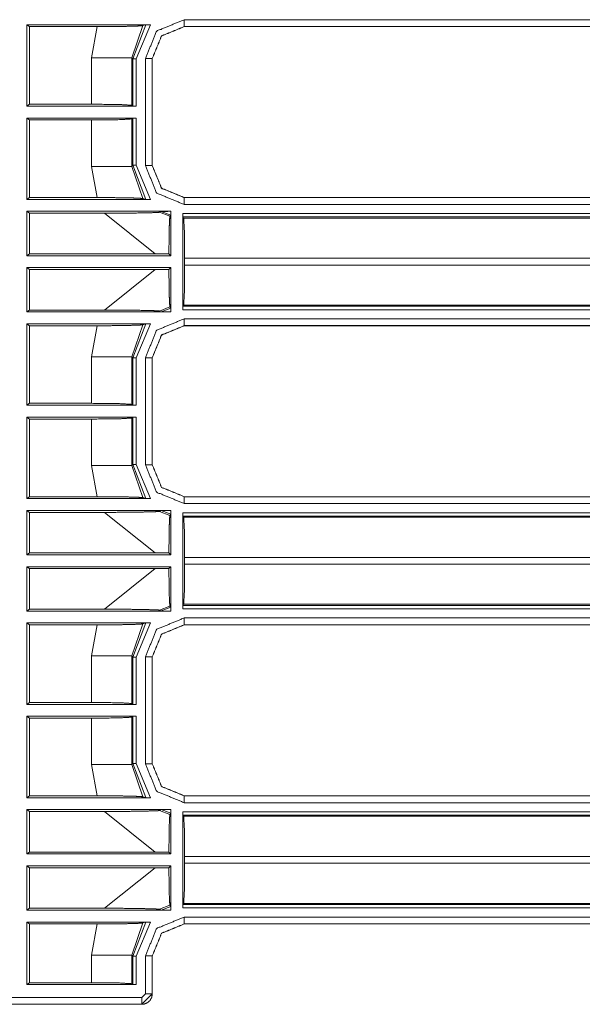
# Model space of a CAD drawing. Units: inches. Extents: x 1.26 to 4.95, y 1.59 to 7.95.
# Drawn here: x 4.54 to 4.74, y 1.63 to 1.99 of the extents above; entities that cross this region are included whole.
import ezdxf

# ---------------------------------------------------------------- set-up
doc = ezdxf.new("R2010")
doc.units = ezdxf.units.IN
doc.header["$MEASUREMENT"] = 0
doc.layers.add('1', color=7, linetype='Continuous', true_color=0xffffff)

msp = doc.modelspace()

# ---------------------------------------------------------------- linework, layer by layer
at = {"layer": '1', "color": 7, "linetype": 'Continuous', "lineweight": 13}
for p, q in [((4.53932, 1.99161), (4.53838, 1.99232)), ((4.53838, 1.96252), (4.53838, 1.99232)), ((4.53838, 1.99232), (4.58358, 1.99232)), ((4.56403, 1.99161), (4.53932, 1.99161)), ((4.53932, 1.96323), (4.53932, 1.99161)), ((4.56205, 1.98022), (4.56403, 1.99161)), ((4.58081, 1.99197), (4.57672, 1.98022)), ((4.57714, 1.97981), (4.58184, 1.99229)), ((4.58358, 1.99232), (4.57838, 1.97981)), ((4.58081, 1.99197), (4.58184, 1.99229)), ((4.59591, 1.99414), (4.88851, 1.99414)), ((4.88851, 1.99164), (4.59591, 1.99164)), ((4.59591, 1.99164), (4.59595, 1.99161)), ((4.88854, 1.99161), (4.59595, 1.99161)), ((4.59595, 1.99161), (4.59595, 1.99161)), ((4.56205, 1.96323), (4.56205, 1.98022)), ((4.57714, 1.97981), (4.57672, 1.98022)), ((4.57672, 1.98022), (4.57672, 1.96286)), ((4.57714, 1.96255), (4.57714, 1.97981)), ((4.57838, 1.97981), (4.57838, 1.96252)), ((4.5817, 1.94079), (4.5817, 1.97993)), ((4.58423, 1.97989), (4.5842, 1.97993)), ((4.5842, 1.97993), (4.5842, 1.94079)), ((4.58423, 1.9799), (4.58423, 1.97989)), ((4.58423, 1.97989), (4.58423, 1.94082)), ((4.53838, 1.96252), (4.53932, 1.96323)), ((4.57838, 1.96252), (4.53838, 1.96252)), ((4.53932, 1.96323), (4.56205, 1.96323)), ((4.57672, 1.96286), (4.57714, 1.96255)), ((4.57838, 1.96252), (4.57714, 1.96255)), ((4.53932, 1.95748), (4.53838, 1.95819)), ((4.53838, 1.9284), (4.53838, 1.95819)), ((4.53838, 1.95819), (4.57838, 1.95819)), ((4.56205, 1.95748), (4.53932, 1.95748)), ((4.53932, 1.92911), (4.53932, 1.95748)), ((4.56205, 1.94049), (4.56205, 1.95748)), ((4.57714, 1.95816), (4.57672, 1.95785)), ((4.57672, 1.95785), (4.57672, 1.94049)), ((4.57714, 1.95816), (4.57838, 1.95819)), ((4.57714, 1.9409), (4.57714, 1.95816)), ((4.57838, 1.95819), (4.57838, 1.9409)), ((4.57672, 1.94049), (4.57714, 1.9409)), ((4.58184, 1.92843), (4.57714, 1.9409)), ((4.57838, 1.9409), (4.58358, 1.9284)), ((4.5842, 1.94079), (4.58423, 1.94082)), ((4.58423, 1.94082), (4.58423, 1.94082)), ((4.56403, 1.92911), (4.56205, 1.94049)), ((4.57672, 1.94049), (4.58081, 1.92874)), ((4.53932, 1.92911), (4.53838, 1.9284)), ((4.53838, 1.9284), (4.58358, 1.9284)), ((4.56403, 1.92911), (4.53932, 1.92911)), ((4.58081, 1.92874), (4.58184, 1.92843)), ((4.59595, 1.92911), (4.59591, 1.92907)), ((4.59591, 1.92907), (4.87854, 1.92907)), ((4.87854, 1.92657), (4.59591, 1.92657)), ((4.59595, 1.92911), (4.59595, 1.92911)), ((4.59595, 1.92911), (4.87851, 1.92911)), ((4.53838, 1.92407), (4.53932, 1.92336)), ((4.53838, 1.90783), (4.53838, 1.92407)), ((4.59074, 1.92407), (4.53838, 1.92407)), ((4.53932, 1.92336), (4.56674, 1.92336)), ((4.53932, 1.90854), (4.53932, 1.92336)), ((4.58529, 1.90854), (4.56674, 1.92336)), ((4.58751, 1.92404), (4.58689, 1.92372)), ((4.58689, 1.92372), (4.5907, 1.92224)), ((4.59101, 1.92269), (4.58751, 1.92404)), ((4.5907, 1.92224), (4.59101, 1.92269)), ((4.59104, 1.92407), (4.59074, 1.92407)), ((4.59104, 1.92407), (4.59074, 1.92407)), ((4.59104, 1.92398), (4.59104, 1.92407)), ((4.59104, 1.92398), (4.59104, 1.92407)), ((4.59104, 1.90783), (4.59104, 1.92398)), ((4.59537, 1.92326), (4.87565, 1.92326)), ((4.59537, 1.88808), (4.59537, 1.92326)), ((4.5954, 1.92201), (4.59537, 1.92326)), ((4.59571, 1.9216), (4.5954, 1.92201)), ((4.87565, 1.92201), (4.5954, 1.92201)), ((4.59571, 1.9216), (4.88927, 1.9216)), ((4.53932, 1.90854), (4.53838, 1.90783)), ((4.58529, 1.90854), (4.53932, 1.90854)), ((4.59033, 1.90854), (4.58529, 1.90854)), ((4.59104, 1.90783), (4.59033, 1.90854)), ((4.53838, 1.90783), (4.59104, 1.90783)), ((4.88893, 1.90692), (4.59608, 1.90692)), ((4.59608, 1.90692), (4.59608, 1.90442)), ((4.53838, 1.88727), (4.53838, 1.90351)), ((4.59104, 1.90351), (4.53838, 1.90351)), ((4.53838, 1.90351), (4.53932, 1.9028)), ((4.53932, 1.88798), (4.53932, 1.9028)), ((4.53932, 1.9028), (4.58529, 1.9028)), ((4.56674, 1.88798), (4.58529, 1.9028)), ((4.58529, 1.9028), (4.59033, 1.9028)), ((4.59033, 1.9028), (4.59104, 1.90351)), ((4.59104, 1.88736), (4.59104, 1.90351)), ((4.59608, 1.90442), (4.88893, 1.90442)), ((4.53838, 1.88727), (4.53932, 1.88798)), ((4.59074, 1.88727), (4.53838, 1.88727)), ((4.53932, 1.88798), (4.56674, 1.88798)), ((4.5907, 1.8891), (4.58689, 1.88762)), ((4.58751, 1.8873), (4.58689, 1.88762)), ((4.58751, 1.8873), (4.59101, 1.88865)), ((4.59101, 1.88865), (4.5907, 1.8891)), ((4.59104, 1.88727), (4.59074, 1.88727)), ((4.59104, 1.88727), (4.59074, 1.88727)), ((4.59104, 1.88727), (4.59104, 1.88736)), ((4.59104, 1.88727), (4.59104, 1.88736)), ((4.59104, 1.88727), (4.59104, 1.88727)), ((4.59537, 1.88808), (4.5954, 1.88933)), ((4.88968, 1.88808), (4.59537, 1.88808)), ((4.59571, 1.88974), (4.5954, 1.88933)), ((4.5954, 1.88933), (4.88968, 1.88933)), ((4.88927, 1.88974), (4.59571, 1.88974)), ((4.59591, 1.88477), (4.90245, 1.88477)), ((4.53932, 1.88223), (4.53838, 1.88294)), ((4.53838, 1.85315), (4.53838, 1.88294)), ((4.53838, 1.88294), (4.58358, 1.88294)), ((4.56403, 1.88223), (4.53932, 1.88223)), ((4.53932, 1.85386), (4.53932, 1.88223)), ((4.56205, 1.87085), (4.56403, 1.88223)), ((4.58081, 1.8826), (4.57672, 1.87085)), ((4.57714, 1.87044), (4.58184, 1.88291)), ((4.58358, 1.88294), (4.57838, 1.87044)), ((4.58081, 1.8826), (4.58184, 1.88291)), ((4.90245, 1.88227), (4.59591, 1.88227)), ((4.59591, 1.88227), (4.59595, 1.88223)), ((4.88937, 1.88223), (4.59595, 1.88223)), ((4.59595, 1.88223), (4.59595, 1.88223)), ((4.56205, 1.85386), (4.56205, 1.87085)), ((4.57714, 1.87044), (4.57672, 1.87085)), ((4.57672, 1.87085), (4.57672, 1.85349)), ((4.57714, 1.85318), (4.57714, 1.87044)), ((4.57838, 1.87044), (4.57838, 1.85315)), ((4.5817, 1.83141), (4.5817, 1.87055)), ((4.58423, 1.87052), (4.5842, 1.87055)), ((4.5842, 1.87055), (4.5842, 1.83141)), ((4.58423, 1.87052), (4.58423, 1.87052)), ((4.58423, 1.87052), (4.58423, 1.83145)), ((4.53838, 1.85315), (4.53932, 1.85386)), ((4.57838, 1.85315), (4.53838, 1.85315)), ((4.53932, 1.85386), (4.56205, 1.85386)), ((4.57672, 1.85349), (4.57714, 1.85318)), ((4.57838, 1.85315), (4.57714, 1.85318)), ((4.53932, 1.84811), (4.53838, 1.84882)), ((4.53838, 1.81902), (4.53838, 1.84882)), ((4.53838, 1.84882), (4.57838, 1.84882)), ((4.56205, 1.84811), (4.53932, 1.84811)), ((4.53932, 1.81973), (4.53932, 1.84811)), ((4.56205, 1.83112), (4.56205, 1.84811)), ((4.57714, 1.84879), (4.57672, 1.84848)), ((4.57672, 1.84848), (4.57672, 1.83112)), ((4.57714, 1.84879), (4.57838, 1.84882)), ((4.57714, 1.83153), (4.57714, 1.84879)), ((4.57838, 1.84882), (4.57838, 1.83153)), ((4.56403, 1.81973), (4.56205, 1.83112)), ((4.57672, 1.83112), (4.57714, 1.83153)), ((4.57672, 1.83112), (4.58081, 1.81937)), ((4.58184, 1.81905), (4.57714, 1.83153)), ((4.57838, 1.83153), (4.58358, 1.81902)), ((4.5842, 1.83141), (4.58423, 1.83145)), ((4.58423, 1.83145), (4.58423, 1.83144)), ((4.53932, 1.81973), (4.53838, 1.81902)), ((4.53838, 1.81902), (4.58358, 1.81902)), ((4.56403, 1.81973), (4.53932, 1.81973)), ((4.58081, 1.81937), (4.58184, 1.81905)), ((4.59595, 1.81973), (4.59591, 1.8197)), ((4.59591, 1.8197), (4.8768, 1.8197)), ((4.59595, 1.81973), (4.59595, 1.81973)), ((4.59595, 1.81973), (4.87677, 1.81973)), ((4.53838, 1.81469), (4.53932, 1.81398)), ((4.53838, 1.79846), (4.53838, 1.81469)), ((4.59074, 1.81469), (4.53838, 1.81469)), ((4.58751, 1.81466), (4.58689, 1.81435)), ((4.59101, 1.81331), (4.58751, 1.81466)), ((4.59104, 1.81469), (4.59074, 1.81469)), ((4.59104, 1.81469), (4.59074, 1.81469)), ((4.59104, 1.8146), (4.59104, 1.81469)), ((4.59104, 1.8146), (4.59104, 1.81469)), ((4.59104, 1.79846), (4.59104, 1.8146)), ((4.8768, 1.8172), (4.59591, 1.8172)), ((4.53932, 1.81398), (4.56674, 1.81398)), ((4.53932, 1.79917), (4.53932, 1.81398)), ((4.58529, 1.79917), (4.56674, 1.81398)), ((4.58689, 1.81435), (4.5907, 1.81287)), ((4.5907, 1.81287), (4.59101, 1.81331)), ((4.59537, 1.77871), (4.59537, 1.81388)), ((4.59537, 1.81388), (4.87784, 1.81388)), ((4.5954, 1.81263), (4.59537, 1.81388)), ((4.87784, 1.81263), (4.5954, 1.81263)), ((4.59571, 1.81222), (4.5954, 1.81263)), ((4.59571, 1.81222), (4.87821, 1.81222)), ((4.53932, 1.79917), (4.53838, 1.79846)), ((4.53838, 1.79846), (4.59104, 1.79846)), ((4.58529, 1.79917), (4.53932, 1.79917)), ((4.59033, 1.79917), (4.58529, 1.79917)), ((4.59104, 1.79846), (4.59033, 1.79917)), ((4.88981, 1.79754), (4.59608, 1.79754)), ((4.59608, 1.79754), (4.59608, 1.79505)), ((4.53838, 1.7779), (4.53838, 1.79413)), ((4.59104, 1.79413), (4.53838, 1.79413)), ((4.53838, 1.79413), (4.53932, 1.79342)), ((4.53932, 1.77861), (4.53932, 1.79342)), ((4.53932, 1.79342), (4.58529, 1.79342)), ((4.56674, 1.77861), (4.58529, 1.79342)), ((4.58529, 1.79342), (4.59033, 1.79342)), ((4.59033, 1.79342), (4.59104, 1.79413)), ((4.59104, 1.77799), (4.59104, 1.79413)), ((4.59608, 1.79505), (4.88981, 1.79505)), ((4.53838, 1.7779), (4.53932, 1.77861)), ((4.53932, 1.77861), (4.56674, 1.77861)), ((4.5907, 1.77972), (4.58689, 1.77824)), ((4.58751, 1.77793), (4.59101, 1.77928)), ((4.59101, 1.77928), (4.5907, 1.77972)), ((4.59537, 1.77871), (4.5954, 1.77996)), ((4.88981, 1.77871), (4.59537, 1.77871)), ((4.59571, 1.78037), (4.5954, 1.77996)), ((4.5954, 1.77996), (4.88981, 1.77996)), ((4.88981, 1.78037), (4.59571, 1.78037)), ((4.59074, 1.7779), (4.53838, 1.7779)), ((4.58751, 1.77793), (4.58689, 1.77824)), ((4.59104, 1.7779), (4.59074, 1.7779)), ((4.59104, 1.7779), (4.59074, 1.7779)), ((4.59104, 1.7779), (4.59104, 1.77799)), ((4.59104, 1.7779), (4.59104, 1.77799)), ((4.59104, 1.7779), (4.59104, 1.7779)), ((4.59591, 1.77539), (4.88851, 1.77539)), ((4.53932, 1.77286), (4.53838, 1.77357)), ((4.53838, 1.74377), (4.53838, 1.77357)), ((4.53838, 1.77357), (4.58358, 1.77357)), ((4.56403, 1.77286), (4.53932, 1.77286)), ((4.53932, 1.74448), (4.53932, 1.77286)), ((4.56205, 1.76147), (4.56403, 1.77286)), ((4.58081, 1.77322), (4.57672, 1.76147)), ((4.57714, 1.76106), (4.58184, 1.77354)), ((4.58358, 1.77357), (4.57838, 1.76106)), ((4.58081, 1.77322), (4.58184, 1.77354)), ((4.88851, 1.77289), (4.59591, 1.77289)), ((4.59591, 1.77289), (4.59595, 1.77286)), ((4.88854, 1.77286), (4.59595, 1.77286)), ((4.59595, 1.77286), (4.59595, 1.77286)), ((4.56205, 1.74448), (4.56205, 1.76147)), ((4.57714, 1.76106), (4.57672, 1.76147)), ((4.57672, 1.76147), (4.57672, 1.74411)), ((4.57714, 1.7438), (4.57714, 1.76106)), ((4.57838, 1.76106), (4.57838, 1.74377)), ((4.5817, 1.72204), (4.5817, 1.76118)), ((4.58423, 1.76114), (4.5842, 1.76118)), ((4.5842, 1.76118), (4.5842, 1.72204)), ((4.58423, 1.76115), (4.58423, 1.76114)), ((4.58423, 1.76114), (4.58423, 1.72207)), ((4.53838, 1.74377), (4.53932, 1.74448)), ((4.57838, 1.74377), (4.53838, 1.74377)), ((4.53932, 1.74448), (4.56205, 1.74448)), ((4.57672, 1.74411), (4.57714, 1.7438)), ((4.57838, 1.74377), (4.57714, 1.7438)), ((4.53932, 1.73873), (4.53838, 1.73944)), ((4.53838, 1.70965), (4.53838, 1.73944)), ((4.53838, 1.73944), (4.57838, 1.73944)), ((4.57714, 1.73941), (4.57672, 1.7391)), ((4.57672, 1.7391), (4.57672, 1.72174)), ((4.57714, 1.73941), (4.57838, 1.73944)), ((4.57714, 1.72215), (4.57714, 1.73941)), ((4.57838, 1.73944), (4.57838, 1.72215)), ((4.56205, 1.73873), (4.53932, 1.73873)), ((4.53932, 1.71036), (4.53932, 1.73873)), ((4.56205, 1.72174), (4.56205, 1.73873)), ((4.56403, 1.71036), (4.56205, 1.72174)), ((4.57672, 1.72174), (4.57714, 1.72215)), ((4.57672, 1.72174), (4.58081, 1.70999)), ((4.58184, 1.70968), (4.57714, 1.72215)), ((4.57838, 1.72215), (4.58358, 1.70965)), ((4.5842, 1.72204), (4.58423, 1.72207)), ((4.58423, 1.72207), (4.58423, 1.72207)), ((4.53932, 1.71036), (4.53838, 1.70965)), ((4.56403, 1.71036), (4.53932, 1.71036)), ((4.59595, 1.71036), (4.59591, 1.71032)), ((4.59591, 1.71032), (4.8768, 1.71032)), ((4.59595, 1.71036), (4.59595, 1.71036)), ((4.59595, 1.71036), (4.87677, 1.71036)), ((4.53838, 1.70965), (4.58358, 1.70965)), ((4.58081, 1.70999), (4.58184, 1.70968)), ((4.8768, 1.70782), (4.59591, 1.70782)), ((4.53838, 1.70532), (4.53932, 1.70461)), ((4.53838, 1.68908), (4.53838, 1.70532)), ((4.59074, 1.70532), (4.53838, 1.70532)), ((4.53932, 1.70461), (4.56674, 1.70461)), ((4.53932, 1.68979), (4.53932, 1.70461)), ((4.58529, 1.68979), (4.56674, 1.70461)), ((4.58751, 1.70529), (4.58689, 1.70497)), ((4.58689, 1.70497), (4.5907, 1.70349)), ((4.59101, 1.70394), (4.58751, 1.70529)), ((4.5907, 1.70349), (4.59101, 1.70394)), ((4.59104, 1.70532), (4.59074, 1.70532)), ((4.59104, 1.70532), (4.59074, 1.70532)), ((4.59104, 1.70523), (4.59104, 1.70532)), ((4.59104, 1.70532), (4.59104, 1.70532)), ((4.59104, 1.70523), (4.59104, 1.70532)), ((4.59104, 1.68908), (4.59104, 1.70523)), ((4.59537, 1.70451), (4.87784, 1.70451)), ((4.59537, 1.66933), (4.59537, 1.70451)), ((4.5954, 1.70326), (4.59537, 1.70451)), ((4.87784, 1.70326), (4.5954, 1.70326)), ((4.59571, 1.70285), (4.5954, 1.70326)), ((4.59571, 1.70285), (4.87821, 1.70285)), ((4.53932, 1.68979), (4.53838, 1.68908)), ((4.53838, 1.68908), (4.59104, 1.68908)), ((4.58529, 1.68979), (4.53932, 1.68979)), ((4.59033, 1.68979), (4.58529, 1.68979)), ((4.59104, 1.68908), (4.59033, 1.68979)), ((4.88981, 1.68817), (4.59608, 1.68817)), ((4.59608, 1.68817), (4.59608, 1.68567)), ((4.59608, 1.68567), (4.88981, 1.68567)), ((4.53838, 1.66852), (4.53838, 1.68476)), ((4.59104, 1.68476), (4.53838, 1.68476)), ((4.53838, 1.68476), (4.53932, 1.68405)), ((4.53932, 1.66923), (4.53932, 1.68405)), ((4.53932, 1.68405), (4.58529, 1.68405)), ((4.56674, 1.66923), (4.58529, 1.68405)), ((4.58529, 1.68405), (4.59033, 1.68405)), ((4.59033, 1.68405), (4.59104, 1.68476)), ((4.59104, 1.66861), (4.59104, 1.68476)), ((4.59537, 1.66933), (4.5954, 1.67058)), ((4.59571, 1.67099), (4.5954, 1.67058)), ((4.5954, 1.67058), (4.88981, 1.67058)), ((4.88981, 1.67099), (4.59571, 1.67099)), ((4.53838, 1.66852), (4.53932, 1.66923)), ((4.59074, 1.66852), (4.53838, 1.66852)), ((4.53932, 1.66923), (4.56674, 1.66923)), ((4.5907, 1.67035), (4.58689, 1.66887)), ((4.58751, 1.66855), (4.58689, 1.66887)), ((4.58751, 1.66855), (4.59101, 1.6699)), ((4.59101, 1.6699), (4.5907, 1.67035)), ((4.59104, 1.66852), (4.59074, 1.66852)), ((4.59104, 1.66852), (4.59074, 1.66852)), ((4.59104, 1.66852), (4.59104, 1.66861)), ((4.59104, 1.66852), (4.59104, 1.66861)), ((4.88981, 1.66933), (4.59537, 1.66933)), ((4.53932, 1.66348), (4.53838, 1.6642)), ((4.53838, 1.64129), (4.53838, 1.6642)), ((4.53838, 1.6642), (4.58358, 1.6642)), ((4.56403, 1.66348), (4.53932, 1.66348)), ((4.53932, 1.64201), (4.53932, 1.66348)), ((4.56205, 1.6521), (4.56403, 1.66348)), ((4.58081, 1.66385), (4.57672, 1.6521)), ((4.57714, 1.65169), (4.58184, 1.66416)), ((4.58358, 1.6642), (4.57838, 1.65169)), ((4.58081, 1.66385), (4.58184, 1.66416)), ((4.59591, 1.66602), (4.88851, 1.66602)), ((4.88851, 1.66352), (4.59591, 1.66352)), ((4.59591, 1.66352), (4.59595, 1.66348)), ((4.88854, 1.66348), (4.59595, 1.66348)), ((4.59595, 1.66348), (4.59595, 1.66348)), ((4.56205, 1.64201), (4.56205, 1.6521)), ((4.57714, 1.65169), (4.57672, 1.6521)), ((4.57672, 1.6521), (4.57672, 1.64164)), ((4.57714, 1.64133), (4.57714, 1.65169)), ((4.57838, 1.65169), (4.57838, 1.64129)), ((4.5817, 1.63789), (4.5817, 1.6518)), ((4.58423, 1.65177), (4.5842, 1.6518)), ((4.5842, 1.6518), (4.5842, 1.63789)), ((4.58423, 1.65177), (4.58423, 1.63786)), ((4.58423, 1.65177), (4.58423, 1.65177)), ((4.53932, 1.64201), (4.53838, 1.64129)), ((4.56205, 1.64201), (4.53932, 1.64201)), ((4.57838, 1.64129), (4.53838, 1.64129)), ((4.57714, 1.64133), (4.57672, 1.64164)), ((4.57838, 1.64129), (4.57714, 1.64133)), ((4.53022, 1.63664), (4.58045, 1.63664)), ((4.58045, 1.63664), (4.5817, 1.63789)), ((4.5842, 1.63789), (4.58045, 1.63414)), ((4.5842, 1.63789), (4.58423, 1.63786)), ((4.58423, 1.63786), (4.58423, 1.63786)), ((4.58048, 1.63411), (4.52956, 1.63411)), ((4.58045, 1.63414), (4.52979, 1.63414)), ((4.58049, 1.63411), (4.58045, 1.63414)), ((4.58049, 1.63411), (4.58048, 1.63411))]:
    msp.add_line(p, q, dxfattribs=at)
for points, knots in [([(4.58081, 1.99197), (4.57959, 1.99186), (4.57705, 1.99176), (4.573, 1.99167), (4.56744, 1.99162), (4.56403, 1.99161)], [0, 0, 0.072867, 0.224371, 0.465601, 0.796745, 1, 1]), ([(4.5817, 1.97993), (4.58586, 1.98998), (4.59592, 1.99414)], [0, 0, 0.500006, 1, 1]), ([(4.58184, 1.99229), (4.58194, 1.9923), (4.58214, 1.99231), (4.58254, 1.99231), (4.58318, 1.99232), (4.58358, 1.99232)], [0, 0, 0.056043, 0.172878, 0.403389, 0.770934, 1, 1]), ([(4.59592, 1.99164), (4.58763, 1.98821), (4.5842, 1.97993)], [0, 0, 0.500002, 1, 1]), ([(4.58424, 1.9799), (4.58767, 1.98818), (4.59595, 1.99161)], [0, 0, 0.500005, 1, 1]), ([(4.56205, 1.96323), (4.57225, 1.96313), (4.57672, 1.96286)], [0, 0, 0.694717, 1, 1]), ([(4.57672, 1.95785), (4.57225, 1.95759), (4.56205, 1.95748)], [0, 0, 0.305282, 1, 1]), ([(4.5842, 1.94079), (4.58763, 1.9325), (4.59592, 1.92907)], [0, 0, 0.499993, 1, 1]), ([(4.59595, 1.92911), (4.58767, 1.93254), (4.58424, 1.94082)], [0, 0, 0.499995, 1, 1]), ([(4.58081, 1.92874), (4.57959, 1.92886), (4.57705, 1.92896), (4.573, 1.92904), (4.56744, 1.9291), (4.56403, 1.92911)], [0, 0, 0.072868, 0.224372, 0.465602, 0.796746, 1, 1]), ([(4.58184, 1.92843), (4.58194, 1.92842), (4.58214, 1.92841), (4.58254, 1.9284), (4.58318, 1.9284), (4.58358, 1.9284)], [0, 0, 0.056053, 0.172883, 0.403393, 0.770936, 1, 1]), ([(4.56674, 1.92336), (4.57409, 1.92339), (4.5805, 1.92348), (4.58469, 1.92359), (4.58633, 1.92366), (4.58689, 1.92372)], [0, 0, 0.364434, 0.682575, 0.890944, 0.971975, 1, 1]), ([(4.59074, 1.92407), (4.58853, 1.92406), (4.58812, 1.92406), (4.58775, 1.92405), (4.5876, 1.92405), (4.58751, 1.92404), (4.58751, 1.92404)], [0, 0, 0.682808, 0.811211, 0.925641, 0.973296, 0.998823, 1, 1]), ([(4.59101, 1.92269), (4.59102, 1.92277), (4.59103, 1.92298), (4.59104, 1.9233), (4.59104, 1.9237), (4.59104, 1.92398)], [0, 0, 0.065305, 0.228607, 0.473318, 0.780726, 1, 1]), ([(4.5907, 1.92224), (4.59057, 1.92125), (4.59047, 1.91877), (4.59038, 1.91502), (4.59034, 1.91034), (4.59033, 1.90854)], [0, 0, 0.072746, 0.254103, 0.527341, 0.86897, 1, 1]), ([(4.59571, 1.9216), (4.59597, 1.91712), (4.59608, 1.90692)], [0, 0, 0.305269, 1, 1]), ([(4.59033, 1.9028), (4.59036, 1.89788), (4.59044, 1.89366), (4.59054, 1.89063), (4.59067, 1.88919), (4.5907, 1.8891)], [0, 0, 0.358283, 0.666263, 0.887146, 0.992699, 1, 1]), ([(4.59608, 1.90442), (4.59597, 1.89422), (4.59571, 1.88974)], [0, 0, 0.694731, 1, 1]), ([(4.56674, 1.88798), (4.57409, 1.88795), (4.5805, 1.88786), (4.58469, 1.88775), (4.58633, 1.88768), (4.58689, 1.88762)], [0, 0, 0.364434, 0.682575, 0.890944, 0.971975, 1, 1]), ([(4.59074, 1.88727), (4.58879, 1.88728), (4.58802, 1.88728), (4.5877, 1.88729), (4.58756, 1.8873), (4.58751, 1.8873)], [0, 0, 0.604062, 0.840708, 0.94128, 0.985042, 1, 1]), ([(4.59104, 1.88736), (4.59104, 1.8878), (4.59103, 1.8882), (4.59102, 1.88848), (4.59101, 1.88863), (4.59101, 1.88865)], [0, 0, 0.342092, 0.645754, 0.867344, 0.983481, 1, 1]), ([(4.5817, 1.87055), (4.58586, 1.8806), (4.59592, 1.88477)], [0, 0, 0.500006, 1, 1]), ([(4.58081, 1.8826), (4.57959, 1.88248), (4.57705, 1.88239), (4.573, 1.8823), (4.56744, 1.88224), (4.56403, 1.88223)], [0, 0, 0.072867, 0.224371, 0.465601, 0.796745, 1, 1]), ([(4.58184, 1.88291), (4.58194, 1.88292), (4.58214, 1.88293), (4.58254, 1.88294), (4.58318, 1.88294), (4.58358, 1.88294)], [0, 0, 0.056043, 0.172878, 0.403389, 0.770934, 1, 1]), ([(4.59592, 1.88227), (4.58763, 1.87884), (4.5842, 1.87055)], [0, 0, 0.500002, 1, 1]), ([(4.58424, 1.87052), (4.58767, 1.8788), (4.59595, 1.88223)], [0, 0, 0.500005, 1, 1]), ([(4.56205, 1.85386), (4.57225, 1.85375), (4.57672, 1.85349)], [0, 0, 0.694717, 1, 1]), ([(4.57672, 1.84848), (4.57225, 1.84822), (4.56205, 1.84811)], [0, 0, 0.305282, 1, 1]), ([(4.5842, 1.83141), (4.58763, 1.82313), (4.59592, 1.8197)], [0, 0, 0.499993, 1, 1]), ([(4.59595, 1.81973), (4.58767, 1.82316), (4.58424, 1.83144)], [0, 0, 0.499995, 1, 1]), ([(4.58081, 1.81937), (4.57959, 1.81948), (4.57705, 1.81958), (4.573, 1.81967), (4.56744, 1.81972), (4.56403, 1.81973)], [0, 0, 0.072868, 0.224372, 0.465602, 0.796746, 1, 1]), ([(4.58184, 1.81905), (4.58194, 1.81904), (4.58214, 1.81904), (4.58254, 1.81903), (4.58318, 1.81902), (4.58358, 1.81902)], [0, 0, 0.056053, 0.172883, 0.403393, 0.770936, 1, 1]), ([(4.59074, 1.81469), (4.58853, 1.81469), (4.58812, 1.81468), (4.58775, 1.81468), (4.5876, 1.81467), (4.58751, 1.81466), (4.58751, 1.81466)], [0, 0, 0.682808, 0.811211, 0.925641, 0.973296, 0.998823, 1, 1]), ([(4.59101, 1.81331), (4.59102, 1.8134), (4.59103, 1.81361), (4.59104, 1.81392), (4.59104, 1.81432), (4.59104, 1.8146)], [0, 0, 0.065305, 0.228607, 0.473318, 0.780726, 1, 1]), ([(4.56674, 1.81398), (4.57409, 1.81402), (4.5805, 1.81411), (4.58469, 1.81421), (4.58633, 1.81429), (4.58689, 1.81435)], [0, 0, 0.364434, 0.682575, 0.890944, 0.971975, 1, 1]), ([(4.5907, 1.81287), (4.59057, 1.81188), (4.59047, 1.80939), (4.59038, 1.80565), (4.59034, 1.80097), (4.59033, 1.79917)], [0, 0, 0.072746, 0.254103, 0.527341, 0.86897, 1, 1]), ([(4.59571, 1.81222), (4.59597, 1.80775), (4.59608, 1.79754)], [0, 0, 0.305269, 1, 1]), ([(4.59033, 1.79342), (4.59036, 1.78851), (4.59044, 1.78429), (4.59054, 1.78126), (4.59067, 1.77982), (4.5907, 1.77972)], [0, 0, 0.358283, 0.666263, 0.887146, 0.992699, 1, 1]), ([(4.59608, 1.79505), (4.59597, 1.78484), (4.59571, 1.78037)], [0, 0, 0.694731, 1, 1]), ([(4.56674, 1.77861), (4.57409, 1.77857), (4.5805, 1.77848), (4.58469, 1.77838), (4.58633, 1.77831), (4.58689, 1.77824)], [0, 0, 0.364434, 0.682575, 0.890944, 0.971975, 1, 1]), ([(4.59104, 1.77799), (4.59104, 1.77843), (4.59103, 1.77882), (4.59102, 1.77911), (4.59101, 1.77926), (4.59101, 1.77928)], [0, 0, 0.342092, 0.645754, 0.867344, 0.983481, 1, 1]), ([(4.5817, 1.76118), (4.58586, 1.77123), (4.59592, 1.77539)], [0, 0, 0.500006, 1, 1]), ([(4.59074, 1.7779), (4.58879, 1.7779), (4.58802, 1.77791), (4.5877, 1.77792), (4.58756, 1.77792), (4.58751, 1.77793)], [0, 0, 0.604062, 0.840708, 0.94128, 0.985042, 1, 1]), ([(4.58081, 1.77322), (4.57959, 1.77311), (4.57705, 1.77301), (4.573, 1.77292), (4.56744, 1.77287), (4.56403, 1.77286)], [0, 0, 0.072867, 0.224371, 0.465601, 0.796745, 1, 1]), ([(4.58184, 1.77354), (4.58194, 1.77355), (4.58214, 1.77356), (4.58254, 1.77356), (4.58318, 1.77357), (4.58358, 1.77357)], [0, 0, 0.056043, 0.172878, 0.403389, 0.770934, 1, 1]), ([(4.59592, 1.77289), (4.58763, 1.76946), (4.5842, 1.76118)], [0, 0, 0.500002, 1, 1]), ([(4.58424, 1.76115), (4.58767, 1.76943), (4.59595, 1.77286)], [0, 0, 0.500005, 1, 1]), ([(4.56205, 1.74448), (4.57225, 1.74438), (4.57672, 1.74411)], [0, 0, 0.694717, 1, 1]), ([(4.57672, 1.7391), (4.57225, 1.73884), (4.56205, 1.73873)], [0, 0, 0.305282, 1, 1]), ([(4.5842, 1.72204), (4.58763, 1.71375), (4.59592, 1.71032)], [0, 0, 0.499993, 1, 1]), ([(4.59595, 1.71036), (4.58767, 1.71379), (4.58424, 1.72207)], [0, 0, 0.499995, 1, 1]), ([(4.58081, 1.70999), (4.57959, 1.71011), (4.57705, 1.71021), (4.573, 1.71029), (4.56744, 1.71035), (4.56403, 1.71036)], [0, 0, 0.072868, 0.224372, 0.465602, 0.796746, 1, 1]), ([(4.58184, 1.70968), (4.58194, 1.70967), (4.58214, 1.70966), (4.58254, 1.70965), (4.58318, 1.70965), (4.58358, 1.70965)], [0, 0, 0.056053, 0.172883, 0.403393, 0.770936, 1, 1]), ([(4.56674, 1.70461), (4.57409, 1.70464), (4.5805, 1.70473), (4.58469, 1.70484), (4.58633, 1.70491), (4.58689, 1.70497)], [0, 0, 0.364434, 0.682575, 0.890944, 0.971975, 1, 1]), ([(4.59074, 1.70532), (4.58853, 1.70531), (4.58812, 1.70531), (4.58775, 1.7053), (4.5876, 1.7053), (4.58751, 1.70529), (4.58751, 1.70529)], [0, 0, 0.682809, 0.811213, 0.925642, 0.973298, 0.998823, 1, 1]), ([(4.5907, 1.70349), (4.59057, 1.7025), (4.59047, 1.70002), (4.59038, 1.69627), (4.59034, 1.69159), (4.59033, 1.68979)], [0, 0, 0.072761, 0.254101, 0.527352, 0.868963, 1, 1]), ([(4.59101, 1.70394), (4.59102, 1.70402), (4.59103, 1.70423), (4.59104, 1.70455), (4.59104, 1.70495), (4.59104, 1.70523)], [0, 0, 0.065389, 0.228546, 0.473355, 0.780866, 1, 1]), ([(4.59571, 1.70285), (4.59597, 1.69837), (4.59608, 1.68817)], [0, 0, 0.305276, 1, 1]), ([(4.59608, 1.68567), (4.59597, 1.67547), (4.59571, 1.67099)], [0, 0, 0.694724, 1, 1]), ([(4.59033, 1.68405), (4.59036, 1.67913), (4.59044, 1.67491), (4.59054, 1.67188), (4.59067, 1.67044), (4.5907, 1.67035)], [0, 0, 0.358295, 0.666265, 0.887147, 0.992699, 1, 1]), ([(4.56674, 1.66923), (4.57409, 1.6692), (4.5805, 1.66911), (4.58469, 1.669), (4.58633, 1.66893), (4.58689, 1.66887)], [0, 0, 0.364434, 0.682575, 0.890944, 0.971975, 1, 1]), ([(4.59074, 1.66852), (4.58879, 1.66853), (4.58802, 1.66853), (4.5877, 1.66854), (4.58756, 1.66855), (4.58751, 1.66855)], [0, 0, 0.604063, 0.84071, 0.941283, 0.985042, 1, 1]), ([(4.59104, 1.66861), (4.59104, 1.66905), (4.59103, 1.66945), (4.59102, 1.66973), (4.59101, 1.66988), (4.59101, 1.6699)], [0, 0, 0.342145, 0.645704, 0.867278, 0.983406, 1, 1]), ([(4.58081, 1.66385), (4.57959, 1.66373), (4.57705, 1.66364), (4.573, 1.66355), (4.56744, 1.66349), (4.56403, 1.66348)], [0, 0, 0.072867, 0.224371, 0.465601, 0.796745, 1, 1]), ([(4.58184, 1.66416), (4.58194, 1.66417), (4.58214, 1.66418), (4.58254, 1.66419), (4.58318, 1.66419), (4.58358, 1.66419)], [0, 0, 0.056048, 0.172882, 0.403392, 0.770936, 1, 1]), ([(4.59592, 1.66352), (4.58763, 1.66009), (4.5842, 1.6518)], [0, 0, 0.500007, 1, 1]), ([(4.58424, 1.65177), (4.58767, 1.66005), (4.59595, 1.66348)], [0, 0, 0.500006, 1, 1]), ([(4.57672, 1.64164), (4.57225, 1.6419), (4.56205, 1.64201)], [0, 0, 0.305283, 1, 1]), ([(4.58424, 1.63786), (4.58402, 1.63662), (4.58341, 1.63552), (4.58247, 1.63468), (4.58131, 1.6342), (4.58049, 1.63411)], [0, 0, 0.214694, 0.42937, 0.644018, 0.858719, 1, 1])]:
    msp.add_open_spline(points, degree=1, knots=knots, dxfattribs=at)
for points in [[(4.59592, 1.99164), (4.59592, 1.99414)], [(4.57672, 1.98022), (4.56205, 1.98022)], [(4.57839, 1.97981), (4.57714, 1.97981)], [(4.5842, 1.97993), (4.5817, 1.97993)], [(4.57839, 1.9409), (4.57714, 1.9409)], [(4.59592, 1.92657), (4.58586, 1.93074), (4.5817, 1.94079)], [(4.5842, 1.94079), (4.5817, 1.94079)], [(4.57672, 1.94049), (4.56205, 1.94049)], [(4.59592, 1.92907), (4.59592, 1.92657)], [(4.59592, 1.88227), (4.59592, 1.88477)], [(4.57672, 1.87085), (4.56205, 1.87085)], [(4.57839, 1.87044), (4.57714, 1.87044)], [(4.5842, 1.87055), (4.5817, 1.87055)], [(4.57672, 1.83112), (4.56205, 1.83112)], [(4.57839, 1.83153), (4.57714, 1.83153)], [(4.59592, 1.8172), (4.58586, 1.82136), (4.5817, 1.83141)], [(4.5842, 1.83141), (4.5817, 1.83141)], [(4.59592, 1.8197), (4.59592, 1.8172)], [(4.59592, 1.77289), (4.59592, 1.77539)], [(4.57672, 1.76147), (4.56205, 1.76147)], [(4.57714, 1.76106), (4.57839, 1.76106)], [(4.5842, 1.76118), (4.5817, 1.76118)], [(4.57672, 1.72174), (4.56205, 1.72174)], [(4.57714, 1.72215), (4.57839, 1.72215)], [(4.59592, 1.70782), (4.58586, 1.71199), (4.5817, 1.72204)], [(4.5842, 1.72204), (4.5817, 1.72204)], [(4.59592, 1.71032), (4.59592, 1.70782)], [(4.5817, 1.6518), (4.58586, 1.66185), (4.59592, 1.66602)], [(4.59592, 1.66352), (4.59592, 1.66602)], [(4.56205, 1.6521), (4.57672, 1.6521)], [(4.57714, 1.65169), (4.57839, 1.65169)], [(4.5842, 1.6518), (4.5817, 1.6518)], [(4.58045, 1.63414), (4.58045, 1.63664)], [(4.5842, 1.63789), (4.5817, 1.63789)]]:
    msp.add_open_spline(points, degree=1, dxfattribs=at)

doc.saveas('drawing.dxf')
